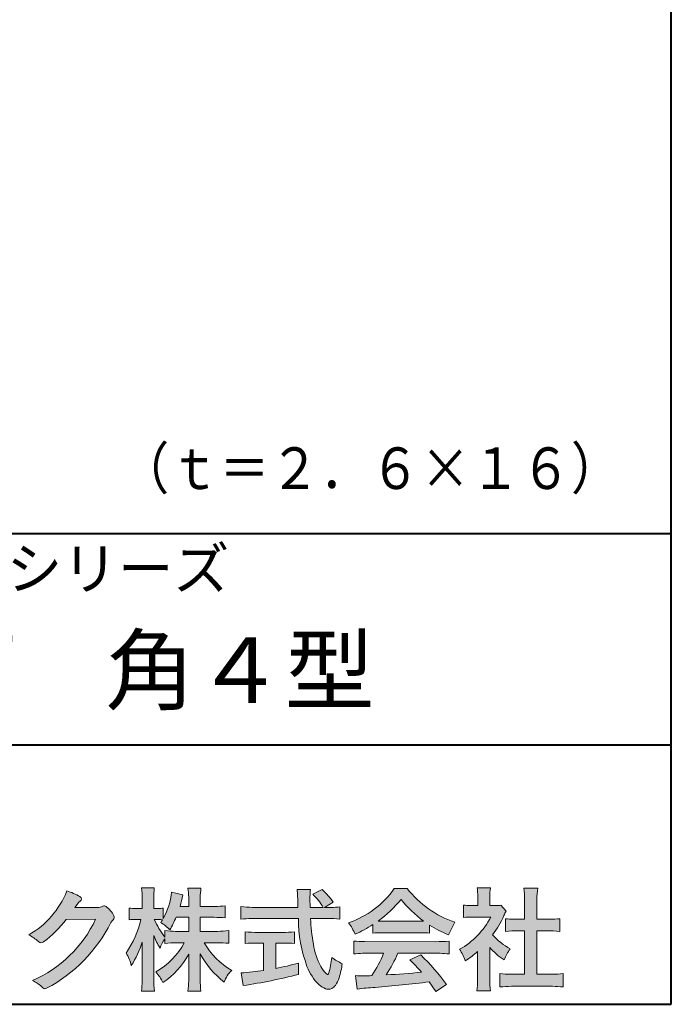
# Model space of a CAD drawing. Units: millimetres. Extents: x 15 to 400, y 12 to 285.
# Drawn here: x 358 to 400, y 12 to 75 of the extents above; entities that cross this region are included whole.
import ezdxf
from ezdxf.enums import TextEntityAlignment as Align

# ---------------------------------------------------------------- set-up
doc = ezdxf.new("R2010")
doc.units = ezdxf.units.MM
doc.linetypes.add('1pen実線', pattern=[0])
doc.layers.add('図面枠_01', color=1, linetype='1pen実線', lineweight=40)
doc.styles.add('ＭＳ ゴシック', font='txt')

msp = doc.modelspace()

# ---------------------------------------------------------------- hatches: boundary and pattern name
at = {"layer": '図面枠_01', "linetype": 'Continuous', "lineweight": -3}
h = msp.add_hatch(color=7, dxfattribs=at)
edge = h.paths.add_edge_path(flags=0)
edge.add_arc((356.3221288966098, 21.23663906170785), 5.531081748339469, 299.5775258471521, 338.6772335960833)
edge.add_arc((360.4837514198555, 15.80367234381906), 3.562318695874712, 59.08067721482303, 73.85051086004631, ccw=False)
edge.add_arc((362.18524274448, 18.62895054158139), 0.2643782480270783, 39.01428252750952, 60.81053760417029, ccw=False)
edge.add_arc((362.2707612950527, 18.71786943109476), 0.1427727773123936, -37.20414258689931, 32.881084026462815, ccw=False)
edge.add_arc((362.0541787524627, 18.92858959768489), 0.4442245030318421, 309.8318771571653, 318.03392648842646, ccw=False)
edge.add_arc((362.7430644125253, 18.03625114893469), 0.6836095524352237, 126.262315204235, 143.4234787304653)
edge.add_line((362.1940837430474, 18.44361124113854), (361.9841682943711, 18.16928228806342))
edge.add_line((361.9841682943711, 18.16928228806342), (363.4166813955495, 18.16821224838906))
edge.add_arc((363.3579527061501, 19.26456686470715), 1.09792645640796, 273.0662461243988, 292.5426915885257)
edge.add_arc((363.8581749384359, 18.04582429133733), 0.2195303791327106, 57.308066194362425, 111.17780339136709, ccw=False)
edge.add_arc((362.8861586782503, 16.80103917296249), 1.798045329018648, 27.792618142514925, 52.66013904075447, ccw=False)
edge.add_arc((364.2681957951447, 17.5495439220856), 0.2271260433031547, -45.472258266381004, 23.30987745592921, ccw=False)
edge.add_arc((365.1682687735914, 16.61863862466642), 1.067764835621134, 133.9305199710706, 146.3171163477098)
edge.add_arc((355.7220640114019, 21.47932486875586), 9.563175813593928, 297.80053769111464, 333.4903583013037, ccw=False)
edge.add_arc((360.0333966227087, 13.36888445074609), 0.3793579474344915, 276.8873999820328, 293.10788358262334, ccw=False)
edge.add_arc((360.0839224199475, 13.18186064351916), 0.1896634045140887, 227.8779758061079, 268.4791648285357, ccw=False)
edge.add_arc((361.5757905337596, 14.76834349411412), 2.367380964130855, 223.5298823548524, 226.8499860412469, ccw=False)
edge.add_arc((358.0629304054127, 11.09688927876572), 2.71897729434416, 48.64547026796885, 63.20593764522459)
edge.add_arc((356.2111350922715, 20.72022089026251), 7.826705732362382, 293.1538307486019, 335.0289095628)
edge.add_line((363.3062075022153, 17.41609163754718), (361.4376718437128, 17.40855721956598))
edge.add_arc((355.7245054295139, 21.72809353733993), 7.162308599669452, 306.5425233793163, 322.9082785660946, ccw=False)
edge.add_arc((359.7758543287056, 16.30283557962942), 0.3920962295980345, 289.57997673518156, 302.94363777137903, ccw=False)
edge.add_arc((359.8352008968003, 16.07934027278145), 0.1627472033618009, 236.5037018675637, 296.27841720670165, ccw=False)
edge.add_arc((360.1087405092304, 16.53041359278125), 0.6901832013807289, 229.479228813003, 238.2331060553584, ccw=False)
edge.add_arc((357.3039817759014, 13.248872736263), 3.626665461686438, 49.4792288130031, 61.17955505233887)
h = msp.add_hatch(color=7, dxfattribs=at)
edge = h.paths.add_edge_path(flags=0)
edge.add_arc((371.045578353388, 8.361237225080272), 7.562780547061585, 84.34660753705113, 89.6746051714561)
edge.add_line((371.0885287499385, 15.92389580962905), (370.2246892323591, 15.92415130430564))
edge.add_arc((374.3196478604411, 18.25420950417038), 4.711460217433621, 209.6401588514122, 240.3638386388941)
edge.add_arc((373.2919253633456, 12.76978103992733), 1.904076916694085, 133.1430471534049, 160.0135741732043)
edge.add_arc((374.8176061337267, 17.80067540115606), 5.493170205701884, 208.1519094661823, 232.8796240488686, ccw=False)
edge.add_line((369.9742792187076, 15.20893789456664), (369.9742792187076, 13.54695466440813))
edge.add_arc((376.1531388273695, 13.56363587276767), 6.178882125940441, 180.1546823483128, 186.821160349782)
edge.add_line((370.017992610492, 12.82976584081391), (369.198247934505, 12.82976584081397))
edge.add_arc((363.2920694871415, 13.54691414318813), 5.949558432329152, 353.0768427531562, 359.5899852633421)
edge.add_line((369.2414755820658, 13.50433882901379), (369.2414755820658, 15.18623314869146))
edge.add_arc((364.8615459454211, 17.54974590835958), 4.976944462928266, 303.32307706991764, 331.64766002573754, ccw=False)
edge.add_arc((364.7322483927894, 11.98474176246553), 3.190142926560764, 26.15740088449175, 40.65253294194525)
edge.add_arc((364.8037890977911, 18.15657532554092), 4.719505515250209, 299.8457224662148, 331.7677865489741)
edge.add_line((368.9618510526655, 15.92403124133932), (368.5075789518859, 15.92403124133932))
edge.add_arc((368.4384552728714, 10.13814429144136), 5.786299843596086, 89.31552297930217, 97.12004925237444)
edge.add_line((367.721250863586, 15.87982381186929), (367.721250863586, 16.17529857023287))
edge.add_arc((369.4698994159111, 14.91403250624881), 2.15605283880213, 144.1978241137905, 162.0865462857602)
edge.add_arc((371.0585589449303, 17.91695536209939), 4.327296049369385, 200.779830689808, 212.7312254021969, ccw=False)
edge.add_line((367.0127508053546, 16.38172652031991), (367.0127508053546, 13.59301592977956))
edge.add_arc((373.4085790878263, 13.58478224782103), 6.395833582292717, 179.9262402077365, 186.7126365373038)
edge.add_line((367.0565896243091, 12.83717468515882), (366.2367193746891, 12.83717468515919))
edge.add_arc((360.1531972594868, 13.56007159947606), 6.126322002220022, 353.2233946213546, 359.3225236891175)
edge.add_line((366.2790910014952, 13.4876344784156), (366.2790910014952, 15.96769113127929))
edge.add_arc((360.5142933971697, 17.73782568016084), 6.030445069808747, 327.2630490535258, 342.93041036993003, ccw=False)
edge.add_arc((362.902965572675, 13.81299650632249), 2.764747516350574, 13.88927558318319, 31.73000204286121)
edge.add_arc((359.9257248187407, 18.89866016739007), 6.448599482987809, 325.7249283702204, 346.6396958038708)
edge.add_line((366.1998007265447, 17.40855721956936), (365.8861654285158, 17.4084955769943))
edge.add_arc((365.8425294380563, 14.76460832690191), 2.644247320290693, 89.05444866736481, 98.61119695033283)
edge.add_line((365.4466100760815, 17.37904741582289), (365.4466100760816, 18.13236363997209))
edge.add_arc((365.832755988473, 20.60312488578786), 2.500753846239494, 261.1173155914972, 271.3915990718322)
edge.add_line((365.8934882905859, 18.10310860844851), (366.2737635705023, 18.10310860844851))
edge.add_line((366.2737635705023, 18.10310860844851), (366.273699866742, 18.72947948299698))
edge.add_arc((361.7721796050613, 18.8261899062526), 4.502559002643771, 358.7692498345255, 367.451018973746)
edge.add_line((366.236719374689, 19.41007535537826), (367.0491807799642, 19.41007535537755))
edge.add_arc((371.6550878077733, 18.82574967597174), 4.642824145758062, 172.7698284803564, 180.6085587806572)
edge.add_line((367.0125255454071, 18.77643752242488), (367.0122622315049, 18.10310860844848))
edge.add_line((367.0122622315049, 18.10310860844848), (367.2795449047852, 18.10310860844851))
edge.add_arc((367.2967148664015, 19.79544947658423), 1.69242796642701, 269.418714869462, 280.6845887904244)
edge.add_line((367.610494919312, 18.13236363997212), (367.610494919312, 17.4569706342064))
edge.add_arc((363.9109815053763, 19.56690772889138), 4.258900567449059, 330.3026655602475, 354.4036520681728)
edge.add_line((368.1495825256251, 19.15158203192198), (368.8659801016831, 18.96692600464909))
edge.add_arc((362.2086011991018, 20.19043228579958), 6.768874461278566, 343.21612686969297, 349.5862744613629, ccw=False)
edge.add_line((368.6891271081429, 18.23583631353422), (369.2425754269411, 18.23583631353422))
edge.add_line((369.2425754269411, 18.23583631353422), (369.2414755820657, 18.85825611321696))
edge.add_arc((365.6383199876158, 18.83844929682586), 3.603210033815874, 0.3149560224053595, 8.877289402942445)
edge.add_line((369.1983675699753, 19.39449224402315), (370.0254014548369, 19.39525766668807))
edge.add_arc((373.7387411909745, 18.82292766193863), 3.75718693044609, 171.2380574933027, 180.145472617327)
edge.add_line((369.9815663706865, 18.81338826420338), (369.9810739624007, 18.23583631353422))
edge.add_line((369.9810739624007, 18.23583631353422), (370.9228366646426, 18.23632857535707))
edge.add_arc((370.9495570858469, 22.74425912340768), 4.508009739004243, 269.6603875290408, 277.9924355053946)
edge.add_line((371.5763613955787, 18.28003823233847), (371.5763613955716, 17.5046210487866))
edge.add_arc((370.8619743083307, 10.58861227145636), 6.952807081929237, 84.10256481314406, 90)
edge.add_line((370.8619743083307, 17.54141864528715), (369.9810739624007, 17.54141864528715))
edge.add_line((369.9810739624007, 17.54141864528715), (369.9810739624007, 16.6480798747708))
edge.add_line((369.9810739624007, 16.6480798747708), (371.0813062321635, 16.6480798747708))
edge.add_arc((371.111414008504, 21.86271154949646), 5.214718590801265, 269.6691944025528, 277.4835837287563)
edge.add_line((371.7905900134077, 16.69241079077736), (371.7905900134076, 15.88723265621415))
edge = h.paths.add_edge_path(flags=0)
edge.add_line((368.4375969612555, 17.54141864528715), (369.2425754269412, 17.54141864528711))
edge.add_line((369.2425754269412, 17.54141864528711), (369.2425754269412, 16.6480798747708))
edge.add_line((369.2425754269412, 16.6480798747708), (368.3917440406955, 16.6480798747708))
edge.add_arc((368.4142263230943, 22.08079825692142), 5.432764901298342, 262.67168136253053, 269.76289355505986, ccw=False)
edge.add_line((367.721250863586, 16.69241079077738), (367.721250863586, 16.28605451450683))
edge.add_arc((371.8136906553018, 19.49874308697717), 5.202829164262564, 203.6870148133264, 218.1329820461861, ccw=False)
edge.add_arc((367.1643162071235, 13.77204912341803), 3.63833029011402, 83.59635963759251, 91.81343501994633, ccw=False)
edge.add_arc((363.9109815053763, 19.56690772889138), 4.258900567449059, 326.5067388585003, 329.22366559954344, ccw=False)
edge.add_arc((365.9530212407447, 14.75896774044508), 2.88434865219348, 43.688772443510175, 58.43927909478373, ccw=False)
edge.add_arc((362.2086011991018, 20.19043228579958), 6.768874461278566, 329.4639984317333, 336.9613390653876)
h = msp.add_hatch(color=7, dxfattribs=at)
edge = h.paths.add_edge_path(flags=0)
edge.add_line((372.5742950567341, 17.42337490825906), (372.574295056734, 18.22101862484451))
edge.add_arc((373.2943863097609, 24.11417635596871), 5.936989090152919, 263.0335018452675, 270.0032722374946)
edge.add_line((373.2947253790338, 18.17718727549814), (376.207868063493, 18.17725451318156))
edge.add_arc((407.5558636358568, 19.60346481493102), 31.38042227615422, 181.320920638956, 182.6049359280244, ccw=False)
edge.add_arc((372.5526071926473, 18.80531148013223), 3.631942755091335, 1.179463634819286, 8.05147981834424)
edge.add_line((376.1487485190458, 19.31401152616055), (377.0054118431241, 19.31401152616054))
edge.add_arc((381.941191526797, 18.70902542745714), 4.972718498505857, 173.0120244434879, 183.4634819543363)
edge.add_line((376.9775556708341, 18.40861178798344), (376.9791616631092, 18.1772723152601))
edge.add_line((376.9791616631092, 18.1772723152601), (377.8175067754083, 18.17729166494165))
edge.add_arc((374.2920978095453, 16.02551042522785), 4.13021438670815, 31.39837090512988, 46.29591507441647)
edge.add_line((377.1458031647776, 19.01131628390152), (377.7587280672735, 19.30666546863202))
edge.add_arc((373.5428396217741, 14.92413280599353), 6.081143636191199, 36.0365345527116, 46.11029862489619, ccw=False)
edge.add_line((378.4603079546416, 18.50167569451832), (377.8927642835561, 18.17729340194564))
edge.add_line((377.8927642835561, 18.17729340194564), (378.3339709936412, 18.17730358535247))
edge.add_arc((378.3847028109067, 21.44524708441236), 3.268337257739911, 269.1106071609422, 278.6090912324766)
edge.add_line((378.873947501624, 18.2137353541326), (378.8739475016248, 17.42337490825895))
edge.add_arc((378.1688869607034, 11.87311406131434), 5.594864237449437, 82.76038057697306, 90.68344447269179)
edge.add_line((378.1021510092334, 17.46758026894059), (377.0054334110847, 17.46735901954993))
edge.add_arc((392.5550318991034, 18.39824548508709), 15.57743761824496, 183.4259589210959, 189.4674011501826)
edge.add_arc((381.6183163993839, 16.51131982632809), 4.479746662999516, 188.6707750039316, 207.9166502011633)
edge.add_arc((379.2430056410866, 15.25419678520491), 1.792283996061725, 207.9568520564926, 225.4802417833097)
edge.add_arc((378.2537702851519, 14.2354155396449), 0.3723851461137057, 224.0968398176616, 242.0074572967903)
edge.add_arc((378.1030737740589, 13.9519076107559), 0.0513147841453004, 242.0074572967877, 265.061077120125)
edge.add_arc((378.09661070707, 13.9399902111729), 0.0392601610339033, 272.9860680232143, 313.8743675567875)
edge.add_arc((377.9742204536821, 14.05299056452221), 0.2057825722018667, 316.6341545745528, 337.6491245589769)
edge.add_arc((373.1293747701975, 15.45662593999056), 5.24870626657847, 343.6004267991362, 354.8583079582319)
edge.add_arc((380.6334644056496, 18.05678917908117), 3.822398380704599, 233.4467652538275, 245.1814964905098)
edge.add_arc((373.6169323766845, 15.31604029287636), 5.460924683539962, 342.5874621628485, 352.33248261109566, ccw=False)
edge.add_arc((377.2750992248646, 14.16123826324379), 1.62483562774413, 324.02281699310305, 342.8405812985218, ccw=False)
edge.add_arc((378.0469855315746, 13.60788896547662), 0.6751372972720715, 297.5389984417641, 323.54279644978266, ccw=False)
edge.add_arc((378.1355848896657, 13.44604369581736), 0.4906797631851091, 248.4533817649263, 297.10330864989214, ccw=False)
edge.add_arc((378.4273930301961, 14.18377301507826), 1.284024865657434, 226.9435365919734, 248.43199793089252, ccw=False)
edge.add_arc((379.7721296880934, 15.54634232290264), 3.198133690382775, 200.7717365418067, 226.0061218796655, ccw=False)
edge.add_arc((385.0777654496937, 17.46666843373432), 8.840362006241843, 179.9965283993807, 200.2136028016791, ccw=False)
edge.add_line((376.2374034596795, 17.46720407888057), (373.2556961455525, 17.46660255581985))
edge.add_arc((373.3413551806614, 10.72424638067116), 6.742900285697647, 90.72788162329007, 96.53200447138772)
h = msp.add_hatch(color=7, dxfattribs=at)
edge = h.paths.add_edge_path(flags=0)
edge.add_arc((377.5199737634862, 22.76792821343528), 5.893217854594949, 288.9603298042244, 324.8262535719808)
edge.add_line((382.3371427251299, 19.37309392046994), (383.1717050898066, 19.37309392046999))
edge.add_arc((388.3156187447006, 23.43422166016756), 6.553823785176603, 218.2911463065458, 251.1641266824601)
edge.add_line((386.1996621014604, 17.23137282345761), (385.8008402431676, 16.43372910687215))
edge.add_arc((388.4024995237175, 23.07390498271253), 7.131659461455221, 237.7514143249296, 248.60446704243128, ccw=False)
edge.add_line((384.5970913975921, 17.04236822432479), (384.5970913975921, 16.52979293608778))
edge.add_arc((384.0607220482829, 11.63278035011491), 4.926299254618533, 83.74931501667639, 90.20534112688998)
edge.add_line((384.043066826843, 16.55904796761307), (381.5912353453389, 16.55930273983586))
edge.add_arc((381.5519400185248, 11.13851741087846), 5.420927753194018, 89.58466959877083, 95.99553094613633)
edge.add_line((380.9857192871728, 16.5297929360892), (380.9857192871728, 17.0761264833937))
edge.add_arc((376.7127616688433, 23.64365630835753), 7.835216321827378, 293.59055159439316, 303.0487800464246, ccw=False)
edge.add_arc((376.4146507936694, 15.0034125902697), 3.731181970654848, 23.03232336676097, 35.96029892308312)
edge = h.paths.add_edge_path(flags=0)
edge.add_arc((382.7876381333862, 161.6395188739918), 144.3417408107183, 269.4136777585244, 269.4169267935332)
edge.add_arc((376.7127616688433, 23.64365630835753), 7.835216321827378, 306.0052126392767, 320.7499598093852)
edge.add_arc((388.4024995237175, 23.07390498271253), 7.131659461455221, 217.9688911834714, 233.9929735834799)
edge.add_arc((382.7876381333862, 161.6395188739918), 144.3417408107183, 269.41367775852444, 270.56457241245164, ccw=False)
h = msp.add_hatch(color=7, dxfattribs=at)
edge = h.paths.add_edge_path(flags=0)
edge.add_line((386.7500513347386, 17.52684758182096), (386.7500513347402, 18.31695688042876))
edge.add_arc((387.2224644208004, 22.17728488802376), 3.889126695043932, 263.023039093447, 269.225697250495)
edge.add_line((387.1699078475613, 18.288513326629), (387.6658598399445, 18.28865659930672))
edge.add_line((387.6658598399445, 18.28865659930672), (387.6658598399445, 18.87833380659567))
edge.add_arc((384.5316696251642, 18.89204657311186), 3.134220212810513, 359.7493200540755, 369.6509462297648)
edge.add_line((387.6215323475075, 19.41748419972725), (388.4707868272421, 19.41748419972445))
edge.add_arc((391.5059621709104, 18.93794723535146), 3.072823630964194, 171.021871026747, 181.2486234519119)
edge.add_line((388.4338681791505, 18.87098774906004), (388.4338681791505, 18.28887846475529))
edge.add_line((388.4338681791505, 18.28887846475529), (388.8737288152047, 18.2890055335283))
edge.add_arc((388.8334787891972, 20.46609614430249), 2.177462649993045, 271.0591630433183, 277.9714377128942)
edge.add_line((389.1354480665186, 18.30967360971686), (389.4752503173184, 17.94036155517064))
edge.add_arc((391.3088523282457, 16.8141028048833), 2.151872465336981, 148.4403836326687, 157.1289302225381)
edge.add_arc((383.9481668852914, 19.97071735740429), 5.857168668448526, 322.7612054555941, 336.6627839184583, ccw=False)
edge.add_arc((391.5887681445649, 19.01489340391079), 3.945472480021183, 221.0021223419272, 241.9539357147358)
edge.add_arc((392.4525752784745, 13.58869230129714), 3.34240956485745, 144.4347233792182, 158.1777936462529)
edge.add_arc((391.4035764020063, 18.14150697745344), 3.895755605094464, 220.1645687077763, 238.18254257871058, ccw=False)
edge.add_line((388.4264593348037, 15.62880211957692), (388.4264593348056, 13.5756732206382))
edge.add_arc((392.2403996814065, 13.44598672449685), 3.816144593003779, 178.0525056947322, 188.9565786454646)
edge.add_line((388.470786827242, 12.85186680021422), (387.6141235031634, 12.85186680021557))
edge.add_arc((382.7490403678491, 13.50984808337141), 4.909376058370672, 352.2977304452581, 360.3422030622709)
edge.add_line((387.6583288638449, 13.53916950193385), (387.6583288638449, 15.37013408466225))
edge.add_arc((383.8322432039332, 19.54526724347825), 5.663097065283894, 302.4183806864581, 312.5020960017214, ccw=False)
edge.add_arc((384.2685565942668, 13.94894913983751), 2.724651904245521, 17.42201078784749, 34.78486943084201)
edge.add_arc((384.0614664970151, 19.85701389996387), 4.993158118717481, 299.3168761756485, 332.5637241088306)
edge.add_line((388.4930133602763, 17.55635738556762), (387.3408752778395, 17.55635738556764))
edge.add_arc((387.2744691086473, 12.95661397262792), 4.600222738540944, 89.172882358441, 96.54585444352499)
h = msp.add_hatch(color=7, dxfattribs=at)
edge = h.paths.add_edge_path(flags=0)
edge.add_line((389.4235139805368, 16.64795772470818), (389.4235139805353, 17.45288471200583))
edge.add_arc((389.955437286877, 21.3973186764987), 3.980138402628031, 262.3197591652255, 269.8219909457363)
edge.add_line((389.9430716372757, 17.41719948295885), (390.649489359162, 17.41694346321864))
edge.add_line((390.649489359162, 17.41694346321864), (390.649489359162, 18.66416797556441))
edge.add_arc((384.7507590714987, 18.68074473649355), 5.898753579833492, 359.8389863762739, 367.0304098313232)
edge.add_line((390.6051618667258, 19.40272929784944), (391.4840517238387, 19.40272929784942))
edge.add_arc((396.1365713358218, 18.75288020596082), 4.697684810852657, 172.0485519416318, 181.0820518508717)
edge.add_line((391.4397242314025, 18.6641679755534), (391.4397242314026, 17.41665706648704))
edge.add_line((391.4397242314026, 17.41665706648704), (392.2837639543349, 17.41635116981444))
edge.add_arc((392.3439053584582, 21.42498618762825), 4.009086142069417, 269.140458009001, 277.7886148272035)
edge.add_line((392.8872114985751, 17.45288471200552), (392.887211498575, 16.64795772470824))
edge.add_arc((392.1384913421149, 9.220687711361835), 7.464912707047842, 84.24363561206492, 90.79801625225763)
edge.add_line((392.0345233166996, 16.68487637279957), (391.4397242314025, 16.68487637279955))
edge.add_line((391.4397242314025, 16.68487637279955), (391.4397242314025, 13.91620425925774))
edge.add_line((391.4397242314025, 13.91620425925774), (392.4489332294386, 13.91642848723145))
edge.add_arc((392.3845186788128, 21.04688031240862), 7.13074277095344, 270.5175803145221, 275.7702391303843)
edge.add_line((393.1014401164151, 13.95226854587686), (393.1014401164113, 13.10313963977594))
edge.add_arc((392.3299450817625, 6.322186757103355), 6.824699743249747, 83.50915014406219, 89.21435981241815)
edge.add_line((392.4235224868477, 13.14624492323666), (389.8203140099661, 13.14721845650768))
edge.add_arc((389.8252757473642, 6.637950467761646), 6.509269879806172, 90.04367412086773, 96.67177147383553)
edge.add_line((389.0690196146808, 13.10313963977593), (389.0690196146809, 13.95226854587648))
edge.add_arc((389.8177594595665, 21.59832955666026), 7.682633684873124, 264.4071475554927, 269.6568399276007)
edge.add_line((389.771746343204, 13.91583366475965), (390.649489359162, 13.91602868337154))
edge.add_line((390.649489359162, 13.91602868337154), (390.649489359162, 16.68487637279957))
edge.add_line((390.649489359162, 16.68487637279957), (390.2373017267842, 16.68487637279957))
edge.add_arc((390.1583088895292, 9.438583453350512), 7.246723462558445, 89.37543555453902, 95.81961280105398)
h = msp.add_hatch(color=7, dxfattribs=at)
edge = h.paths.add_edge_path(flags=0)
edge.add_arc((373.5529737840222, 23.43482287335588), 6.854321625643125, 263.9682572781394, 270.9923450102875)
edge.add_line((373.6716825591997, 16.58152927287043), (375.2240825049058, 16.58152927287047))
edge.add_arc((375.30833895305, 22.86474608862948), 6.283781719863502, 269.2317232266992, 276.2612865087382)
edge.add_line((375.9936650823361, 16.61844792096181), (375.9936650823357, 15.87266611479033))
edge.add_arc((375.2422934880034, 6.362312839060428), 9.539988401562967, 85.482693239569, 90.41553851620549)
edge.add_line((375.1731051829249, 15.90205034490388), (374.7899162367457, 15.90205034490388))
edge.add_line((374.7899162367457, 15.90205034490388), (374.7899162367457, 14.28475484343226))
edge.add_arc((371.2634018759339, 32.67817255846292), 18.72843076118808, 280.8534376324487, 285.4248654364296)
edge.add_line((376.244686774633, 14.62433862949902), (376.2446867746701, 13.90078335637134))
edge.add_arc((366.7335967756381, 52.04511339697127), 39.31222134675043, 278.7618924501673, 284.00090558723537, ccw=False)
edge.add_line((372.7219696490968, 13.19166905101497), (372.5891127454239, 13.99672161194563))
edge.add_arc((371.2634018759339, 32.67817255846292), 18.72843076118808, 274.0591342154285, 278.4240677249224)
edge.add_line((374.0070902088503, 14.15180504865588), (374.0070902088503, 15.90205034490386))
edge.add_line((374.0070902088503, 15.90205034490386), (373.6363817883247, 15.90205034490386))
edge.add_arc((373.5763885527043, 6.538203825632943), 9.364038702652945, 89.63291664789719, 94.55505013555705)
edge.add_line((372.8327255933716, 15.87266611479019), (372.8327255933734, 16.61844792096176))
h = msp.add_hatch(color=7, dxfattribs=at)
edge = h.paths.add_edge_path(flags=0)
edge.add_arc((380.5408346186857, 24.3522598805802), 8.361200010177535, 264.6396986479837, 269.322258666971)
edge.add_line((380.4419338141123, 15.99164481701893), (385.0033221002218, 15.99057975614328))
edge.add_arc((385.0478811090342, 24.40341245901813), 8.412950706608646, 269.6965327421921, 275.3873390771766)
edge.add_line((385.8377588912674, 16.02762397786836), (385.8377588912736, 15.20775372824575))
edge.add_arc((385.1546095441316, 9.724955231568428), 5.525194330126999, 82.89762607145369, 88.85352911390446)
edge.add_line((385.2651596019915, 15.24904348850049), (382.5721789789084, 15.24904348850004))
edge.add_arc((374.6751324684236, 18.61302857451638), 8.583690304740784, 326.5244813416706, 336.92695788240474, ccw=False)
edge.add_arc((380.7574613464245, 41.8248716418808), 27.96720514478262, 272.2080217709336, 276.8231399294447)
edge.add_arc((365.4114184128272, -2.98573828004349), 25.27710175458956, 42.39100520378149, 44.84216621354343)
edge.add_line((383.3341973708617, 14.83856724733429), (384.0357772582298, 15.14873412075461))
edge.add_arc((373.2490320131093, 4.101370890400682), 15.44014596195603, 36.408238208029786, 45.68386586690701, ccw=False)
edge.add_line((385.6753921838368, 13.26563192083095), (384.9885044115254, 12.81507372575723))
edge.add_line((384.9885044115254, 12.81507372575723), (384.5675815938283, 13.42799862825268))
edge.add_arc((372.1149459400656, 118.4389694817358), 105.7467358092742, 274.88465499847314, 276.7627888426817, ccw=False)
edge.add_arc((381.5551121740777, 3.061492074851701), 10.02427784978761, 92.49182201406106, 98.99019119631326)
edge.add_line((379.9886646414428, 12.9626227444896), (379.8779086971691, 13.82669491291277))
edge.add_arc((380.3537185625367, 19.56754371796291), 5.760532964095141, 265.2620717958868, 275.5591095777789)
edge.add_arc((374.4545724684958, 18.17364673299881), 7.779900885471453, 326.0969715605582, 337.9189500056666)
edge.add_line((381.6638410617739, 15.24904348849989), (380.3280835805072, 15.24904348849966))
edge.add_arc((380.4307724281898, 9.903418854958543), 5.346610863169304, 91.10051012043742, 97.20994275502053)
edge.add_line((379.75974390855, 15.20775372824755), (379.7597439085499, 16.02762397786755))

# ---------------------------------------------------------------- linework, layer by layer
at = {"layer": '図面枠_01', "color": 126}
for p, q in [((400, 12), (400, 285)), ((304.9999999999999, 42.00000000000001), (400, 42.00000000000003)), ((400, 28.5), (304.9999999999999, 28.5)), ((15, 12), (400, 12))]:
    msp.add_line(p, q, dxfattribs=at)
at = {"layer": '図面枠_01', "color": 7, "lineweight": 20}
for p, q in [((367.0491807799642, 19.41007535537755), (366.236719374689, 19.41007535537826)), ((368.1495825256251, 19.15158203192198), (368.8659801016831, 18.96692600464909)), ((369.1983674856958, 19.39449224394516), (370.0254014548369, 19.39525766668807)), ((369.2425754269412, 18.23583631353424), (369.2414755820657, 18.85825611322074)), ((376.1487485190458, 19.31401152616055), (377.0054118431241, 19.31401152616054)), ((377.1458031647775, 19.01131628390152), (377.7587280672735, 19.30666546863202)), ((383.1717050898066, 19.37309392046999), (382.3371427251298, 19.37309392046994)), ((388.4707868272421, 19.41748419972445), (387.6215323475075, 19.41748419972725)), ((387.6658598399445, 18.87833380659591), (387.6658598399445, 18.2886565993067)), ((388.4338681791505, 18.87098774906029), (388.4338681791505, 18.28887846475529)), ((391.4840517238387, 19.40272929784942), (390.6051618667258, 19.40272929784944)), ((361.9841682943711, 18.16928228806342), (362.1940837430478, 18.44361124113906)), ((366.2737635964133, 18.10285383622566), (366.273699866742, 18.72947948299691)), ((367.0125255454071, 18.77643752242401), (367.0122621318729, 18.10285383622568)), ((369.2425754269411, 18.23583631353422), (368.6891271081429, 18.23583631353422)), ((369.9815663706865, 18.81338826420427), (369.9810739624007, 18.23583631353422)), ((369.9810739624007, 18.23583631353422), (370.9228366646416, 18.23632857535707)), ((371.5763613955716, 17.5046210487866), (371.5763613955787, 18.28003823233848)), ((372.574295056734, 18.2210186248445), (372.5742950567341, 17.42337490825906)), ((376.9791616631092, 18.1772723152601), (376.9775556708341, 18.40861178798339)), ((378.4603079546416, 18.50167569451832), (377.8927642835561, 18.17729340194564)), ((378.8739475016248, 17.42337490825895), (378.873947501624, 18.2137353541326)), ((386.7500513347386, 17.52684758182096), (386.7500513347402, 18.31695688042874)), ((387.1699078475615, 18.288513326629), (387.6658598399445, 18.28865659930672)), ((388.4338681791504, 18.28887846475529), (388.8737288152047, 18.2890055335283)), ((389.4752503173184, 17.94036155517061), (389.1354480665186, 18.30967360971686)), ((390.649489359162, 18.66416797557013), (390.649489359162, 17.41694346321864)), ((391.4397242314025, 18.66416797555367), (391.4397242314026, 17.41665706648704)), ((361.9841682943734, 18.16928228806345), (363.4166813955493, 18.16821224838906)), ((365.4466100760816, 18.13236363997209), (365.4466100760815, 17.3790474158229)), ((366.2737635964134, 18.10310860844851), (365.8849830334848, 18.10310860844851)), ((367.279544904786, 18.10310860844851), (367.0122621318729, 18.10310860844849)), ((367.610494919312, 18.13236363997213), (367.610494919312, 17.45697063420638)), ((376.207868063493, 18.17725451318156), (373.2947253790338, 18.17718727549814)), ((377.8175067754083, 18.17729166494165), (376.9791616631092, 18.1772723152601)), ((378.3339709936404, 18.17730358535247), (377.8927642835561, 18.17729340194566)), ((361.4376718437128, 17.40855721956598), (363.3062075022152, 17.41609163754718)), ((366.1998007265978, 17.40855721956937), (365.8861654285157, 17.4084955769943)), ((369.2425754269412, 17.54141864528711), (368.4375969612555, 17.54141864528715)), ((369.2425754269412, 17.54141864528711), (369.2425754269412, 16.64795772470824)), ((370.8651122286205, 17.54141864528715), (369.9810739624007, 17.54141864528715)), ((369.9810739624007, 17.54141864528715), (369.9810739624007, 16.64795772470824)), ((373.2556961455528, 17.46660255581985), (376.2374332388064, 17.46720408488814)), ((377.0054334110847, 17.46735901954993), (378.1021510092335, 17.46758026894059)), ((380.9857192871728, 16.52979293608938), (380.9857192871728, 17.07612648339368)), ((384.5970913975921, 16.52979293608938), (384.5970913975921, 17.04236822432479)), ((386.1996621014604, 17.23137282345761), (385.8008402431676, 16.43372910687215)), ((387.3408752778398, 17.55635738556764), (388.4930133602763, 17.55635738556762)), ((389.4235139805368, 16.64795772470817), (389.4235139805353, 17.45288471200583)), ((390.649489359162, 17.41694346321864), (389.9430716372742, 17.41719948295885)), ((392.2837639543355, 17.41635116981444), (391.4397242314025, 17.41665706648704)), ((392.8872114985751, 17.45288471200554), (392.887211498575, 16.64795772470824)), ((367.0127508053546, 13.59301592978952), (367.0127508053546, 16.38172652031991)), ((367.721250863586, 16.69241079077736), (367.721250863586, 16.28605451450684)), ((369.2425754269412, 16.6480798747708), (368.3917440406964, 16.6480798747708)), ((371.0813062321674, 16.6480798747708), (369.9810739624007, 16.6480798747708)), ((371.7905900134077, 16.69241079077738), (371.7905900134076, 15.88723265621412)), ((372.8327255933734, 16.61844792096176), (372.8327255933716, 15.87266611479019)), ((375.2240825049059, 16.58152927287047), (373.6716825591993, 16.58152927287043)), ((375.9936650823361, 16.61844792096182), (375.9936650823357, 15.87266611479034)), ((381.5912353453384, 16.55930273983586), (384.0430668268417, 16.55904796761307)), ((390.649489359162, 16.68487637279957), (390.237301726784, 16.68487637279957)), ((390.649489359162, 16.68487637279957), (390.649489359162, 13.91602868337154)), ((392.0345233166985, 16.68487637279957), (391.4397242314025, 16.68487637279955)), ((391.4397242314025, 16.68487637279955), (391.4397242314025, 13.91620425925774)), ((366.2790910014952, 13.4876344784151), (366.2790910014952, 15.96769113127933)), ((367.721250863586, 16.17529857023285), (367.721250863586, 15.87982381186927)), ((368.9618510526655, 15.92403124133932), (368.507578951886, 15.92403124133932)), ((370.2246892323591, 15.92415130430564), (371.0885287499386, 15.92389580962905)), ((374.0070902088503, 15.90205034490386), (373.636381788324, 15.90205034490386)), ((374.0070902088503, 14.15180504865588), (374.0070902088503, 15.90205034490386)), ((375.1731051829247, 15.90205034490388), (374.7899162367457, 15.90205034490388)), ((374.7899162367457, 14.28475484343226), (374.7899162367457, 15.90205034490388)), ((379.75974390855, 15.20775372824755), (379.7597439085499, 16.02762397786755)), ((385.003322100222, 15.99057975614328), (380.4419338141122, 15.99164481701893)), ((385.8377588912736, 15.20775372824576), (385.8377588912674, 16.02762397786836)), ((369.2414755820658, 13.50433882901691), (369.2414755820658, 15.18623314869144)), ((369.9742792187076, 13.5469546644087), (369.9742792187076, 15.20893789456664)), ((381.6638410617738, 15.24904348849989), (380.3280835805073, 15.24904348849966)), ((385.2651596019914, 15.24904348850049), (382.5721789789084, 15.24904348850004)), ((383.3341973708616, 14.83856724733433), (384.0357772582298, 15.14873412075462)), ((387.6583288638449, 13.53916950193333), (387.6583288638449, 15.37013408466225)), ((388.4264593348037, 15.62880211957692), (388.4264593348056, 13.57567322063789)), ((376.24468677467, 13.90078335637134), (376.244686774633, 14.62433862949901)), ((372.5891127454239, 13.99672161194562), (372.7219696490968, 13.19166905101497)), ((379.9886646414428, 12.96262274448959), (379.8779086971691, 13.82669491291275)), ((389.0690196146808, 13.10313963977593), (389.0690196146809, 13.95226854587648)), ((389.7717463432014, 13.91583366475965), (390.649489359162, 13.91602868337154)), ((391.4397242314025, 13.91620425925772), (392.448933229438, 13.91642848723145)), ((393.1014401164151, 13.95226854587686), (393.1014401164113, 13.10313963977595)), ((384.9885044115254, 12.81507372575721), (384.5675815938283, 13.4279986282527)), ((384.9885044115254, 12.81507372575723), (385.6753921838368, 13.26563192083096)), ((366.2367193746891, 12.83717468515919), (367.0565896243091, 12.83717468515882)), ((369.198247934505, 12.82976584081397), (370.017992610492, 12.82976584081391)), ((388.470786827242, 12.85186680021422), (387.6141235031634, 12.85186680021557)), ((392.4235224868479, 13.14624492323666), (389.8203140099665, 13.14721845650768))]:
    msp.add_line(p, q, dxfattribs=at)
for centre, radius, start, end in [((356.3221288966098, 21.23663906170785), 5.531081748339469, 299.5775258469157, 338.6772335960835), ((360.4837514198555, 15.80367234381906), 3.562318695874712, 59.08067721481627, 73.85051086040306), ((362.18524274448, 18.62895054158139), 0.2643782480270783, 39.01428252694582, 60.81053760410362), ((361.7721796050613, 18.8261899062526), 4.502559002643771, 358.7692498345027, 7.451018973745949), ((371.6550878077733, 18.82574967597174), 4.642824145758062, 172.7698284803534, 180.6085587806678), ((363.9109815053763, 19.56690772889138), 4.258900567449059, 330.3026655602474, 354.4036520681728), ((362.2086011991018, 20.19043228579958), 6.768874461278566, 343.2161268696926, 349.5862744613629), ((365.6383199876158, 18.83844929682586), 3.603210033815874, 359.8875324071845, 8.889608402605841), ((373.7387411909745, 18.82292766193863), 3.75718693044609, 171.2380574933028, 180.1454726172981), ((372.5526071926473, 18.80531148013223), 3.631942755091335, 1.179463634390968, 8.051479818350042), ((407.5558636358568, 19.60346481493102), 31.38042227615422, 181.3209206389557, 182.6059656383192), ((381.941191526797, 18.70902542745714), 4.972718498505857, 173.0120244434875, 183.4634819543369), ((374.2920978095453, 16.02551042522785), 4.13021438670815, 31.38861141569572, 46.29591507441376), ((373.5428396217741, 14.92413280599353), 6.081143636191199, 36.03653455270597, 46.11029862490142), ((377.5199737634862, 22.76792821343528), 5.893217854594949, 288.9603298042244, 324.8262535719807), ((388.3156187447006, 23.43422166016756), 6.553823785176603, 218.2911463065458, 251.1641266824599), ((384.5316696251642, 18.89204657311186), 3.134220212810513, 359.7493200540799, 9.650946229764884), ((391.5059621709104, 18.93794723535146), 3.072823630964194, 171.0218710267468, 181.2486234519074), ((384.7507590714987, 18.68074473649355), 5.898753579833492, 359.8389863763294, 7.03040983132324), ((396.1365713358218, 18.75288020596082), 4.697684810852657, 172.0485519416318, 181.0820518508683), ((362.7430644125253, 18.03625114893469), 0.6836095524352237, 126.2623152042424, 143.4234787304107), ((362.0541787524627, 18.92858959768489), 0.4442245030318421, 309.8318771571526, 318.0339264884421), ((362.2707612950527, 18.71786943109476), 0.1427727773123936, 322.7958574131498, 32.88108402676648), ((363.3579527061501, 19.26456686470715), 1.09792645640796, 273.0662461225297, 292.5426915885246), ((363.8581749384359, 18.04582429133733), 0.2195303791327106, 57.30806619433962, 111.1778033913472), ((362.8861586782503, 16.80103917296249), 1.798045329018648, 27.7926181425055, 52.66013904079001), ((370.9495570858469, 22.74425912340768), 4.508009739004243, 269.6603875290253, 277.9924355053946), ((373.2943863097609, 24.11417635596871), 5.936989090152919, 263.0335018452675, 270.0032722374946), ((378.3847028109067, 21.44524708441236), 3.268337257739911, 269.1106071609241, 278.6090912324766), ((376.7127616688433, 23.64365630835753), 7.835216321827378, 306.0052126392766, 320.7499598093858), ((388.4024995237175, 23.07390498271253), 7.131659461455221, 217.9688911834716, 233.9929735834794), ((387.2224644208004, 22.17728488802376), 3.889126695043932, 263.0230390934469, 269.2256972504974), ((388.8334787891972, 20.46609614430249), 2.177462649993045, 271.0591630433183, 277.971437712894), ((364.2681957951447, 17.5495439220856), 0.2271260433031547, 314.5277417337435, 23.96201698193597), ((365.832755988473, 20.60312488578786), 2.500753846239494, 261.1173155914938, 271.1966818850101), ((367.2967148664015, 19.79544947658423), 1.69242796642701, 269.4187148694875, 280.6845887904294), ((383.9481668852914, 19.97071735740429), 5.857168668448526, 322.7612054555941, 336.6627839184482), ((391.3088523282457, 16.8141028048833), 2.151872465336981, 148.4403836322154, 157.1289302225697), ((356.2111350922715, 20.72022089026251), 7.826705732362382, 293.1538307486007, 335.0289095628208), ((355.7245054295139, 21.72809353733993), 7.162308599669452, 306.5425233793118, 322.9082785661287), ((355.7220640114019, 21.47932486875586), 9.563175813593928, 297.8005376911077, 333.4903583013166), ((365.1682687735914, 16.61863862466642), 1.067764835621134, 133.9305199710475, 146.3171163477062), ((359.9257248187407, 18.89866016739007), 6.448599482987809, 325.7249283702209, 346.6396958038706), ((365.8425294380563, 14.76460832690191), 2.644247320290693, 89.05444866736694, 98.61119695034637), ((367.1643162071235, 13.77204912341803), 3.63833029011402, 83.59635963759254, 91.81343501994606), ((371.8136906553018, 19.49874308697717), 5.202829164262564, 203.6870148132242, 218.1329820461912), ((363.9109815053763, 19.56690772889138), 4.258900567449059, 326.5067388585002, 329.2290456292362), ((365.9530212407447, 14.75896774044508), 2.88434865219348, 43.68877244351052, 58.43927909478708), ((362.2086011991018, 20.19043228579958), 6.768874461278566, 329.4639984317333, 336.9624525220109), ((370.8619743083307, 10.58861227145636), 6.952807081929237, 84.10256481314377, 90.02585856192064), ((373.3413551806614, 10.72424638067116), 6.742900285697647, 90.7278816232594, 96.53200447138782), ((385.0777654496937, 17.46666843373432), 8.840362006241843, 179.9932986971432, 200.2136028016745), ((392.5550318991034, 18.39824548508709), 15.57743761824496, 183.4246936615846, 189.467401150182), ((378.1688869607034, 11.87311406131434), 5.594864237449437, 82.76038057697296, 90.68344447269077), ((376.4146507936694, 15.0034125902697), 3.731181970654848, 23.03232336667509, 35.96029892308308), ((376.7127616688433, 23.64365630835753), 7.835216321827378, 293.5905515943928, 303.0487800464245), ((382.7876381333862, 161.6395188739918), 144.3417408107183, 269.4136777585244, 270.5645724124516), ((388.4024995237175, 23.07390498271253), 7.131659461455221, 237.7514143249297, 248.6044670424313), ((384.0614664970151, 19.85701389996387), 4.993158118717481, 299.3168761756486, 332.5637241089171), ((387.2744691086473, 12.95661397262792), 4.600222738540944, 89.17288235843728, 96.5458544435251), ((389.955437286877, 21.3973186764987), 3.980138402628031, 262.3197591652255, 269.8219909457141), ((392.3439053584582, 21.42498618762825), 4.009086142069417, 269.1404580090109, 277.7886148272033), ((357.3039817759014, 13.248872736263), 3.626665461686438, 49.4754115722626, 61.17955505233909), ((371.0585589449303, 17.91695536209939), 4.327296049369385, 200.779830689808, 212.7312254021995), ((368.4142263230943, 22.08079825692142), 5.432764901298342, 262.6716813624902, 270.2371064449603), ((371.111414008504, 21.86271154949646), 5.214718590801265, 269.6691944025588, 277.4835837287563), ((373.5529737840222, 23.43482287335588), 6.854321625643125, 263.9682572781395, 270.9923450102848), ((375.30833895305, 22.86474608862948), 6.283781719863502, 269.231723226701, 276.2612865087383), ((381.5519400185248, 11.13851741087846), 5.420927753194018, 89.5846695987754, 95.99553094613634), ((384.0607220482829, 11.63278035011491), 4.926299254618533, 83.74931501667629, 90.20534112690507), ((391.5887681445649, 19.01489340391079), 3.945472480021183, 221.0021223419272, 241.9539357147358), ((390.1583088895292, 9.438583453350512), 7.246723462558445, 89.3754355545409, 95.81961280105408), ((392.1384913421149, 9.220687711361835), 7.464912707047842, 84.24363561206489, 90.79801625226563), ((360.1087405092304, 16.53041359278125), 0.6901832013807289, 229.4792288130034, 238.2331060553839), ((359.8352008968003, 16.07934027278145), 0.1627472033618009, 236.5037018676795, 296.2784172066902), ((359.7758543287056, 16.30283557962942), 0.3920962295980345, 289.5799767351771, 302.9436377712761), ((360.5142933971697, 17.73782568016084), 6.030445069808747, 327.2630490535258, 342.9304103699304), ((364.8037890977911, 18.15657532554092), 4.719505515250209, 299.845722466215, 331.7694409370052), ((369.4698994159111, 14.91403250624881), 2.15605283880213, 144.1978241137838, 162.0865462859186), ((368.4384552728714, 10.13814429144136), 5.786299843596086, 89.31552297930118, 97.12004925237449), ((374.3196478604411, 18.25420950417038), 4.711460217433621, 209.6401588514122, 240.3638386388941), ((371.045578353388, 8.361237225080272), 7.562780547061585, 84.34660753703282, 89.67460517145537), ((373.5763885527043, 6.538203825632943), 9.364038702652945, 89.63291664790148, 94.55505013555705), ((375.2422934880034, 6.362312839060428), 9.539988401562967, 85.48269323956903, 90.41553851620665), ((381.6183163993839, 16.51131982632809), 4.479746662999516, 188.6707750039258, 207.9166502007311), ((380.5408346186857, 24.3522598805802), 8.361200010177535, 264.6396986479837, 269.32225866697), ((385.0478811090342, 24.40341245901813), 8.412950706608646, 269.6965327421938, 275.3873390771766), ((362.902965572675, 13.81299650632249), 2.764747516350574, 13.88927558318329, 31.73000204286125), ((364.8615459454211, 17.54974590835958), 4.976944462928266, 303.3230770697508, 331.6476600257372), ((374.8176061337267, 17.80067540115606), 5.493170205701884, 208.1519094661822, 232.8796240488687), ((380.4307724281898, 9.903418854958543), 5.346610863169304, 91.10051012043589, 97.20994275502052), ((374.4545724684958, 18.17364673299881), 7.779900885471453, 326.0969715605586, 337.9430903693133), ((374.6751324684236, 18.61302857451638), 8.583690304740784, 326.5244813413902, 336.9489958658416), ((373.2490320131093, 4.101370890400682), 15.44014596195603, 36.40823820802946, 45.68386586692096), ((385.1546095441316, 9.724955231568428), 5.525194330126999, 82.89762607145354, 88.85352911390584), ((384.2685565942668, 13.94894913983751), 2.724651904245521, 17.42201078784749, 34.78486944654755), ((383.8322432039332, 19.54526724347825), 5.663097065283894, 302.4183806859166, 312.5020960017214), ((391.4035764020063, 18.14150697745344), 3.895755605094464, 220.1645687077763, 238.1825425787235), ((392.4525752784745, 13.58869230129714), 3.34240956485745, 144.4347233792182, 158.1777936469627), ((371.2634018759339, 32.67817255846292), 18.72843076118808, 280.8534376324487, 285.4248654364295), ((373.1293747701975, 15.45662593999056), 5.24870626657847, 343.600426799138, 354.8583079582318), ((380.6334644056496, 18.05678917908117), 3.822398380704599, 233.4467652538277, 245.1814964905099), ((373.6169323766845, 15.31604029287636), 5.460924683539962, 342.5874621628637, 352.3324826110955), ((365.4114184128272, -2.98573828004349), 25.27710175458956, 42.39100520378145, 44.84216621363828), ((364.7322483927894, 11.98474176246553), 3.190142926560764, 26.15740088449181, 40.65253294424713), ((373.2919253633456, 12.76978103992733), 1.904076916694085, 133.1430471534048, 160.0135741732042), ((371.2634018759339, 32.67817255846292), 18.72843076118808, 274.0591342154285, 278.4240677249223), ((366.7335967756381, 52.04511339697127), 39.31222134675043, 278.7618924501673, 284.0009055872354), ((379.7721296880934, 15.54634232290264), 3.198133690382775, 200.771736541795, 226.0061218797052), ((379.2430056410866, 15.25419678520491), 1.792283996061725, 207.8228266756195, 225.4802417832935), ((378.2537702851519, 14.2354155396449), 0.3723851461137057, 224.0968398175821, 242.0129455790446), ((378.1030737740589, 13.9519076107559), 0.0513147841453004, 242.0074572967898, 265.0610771201338), ((378.09661070707, 13.9399902111729), 0.0392601610339033, 272.986068023205, 313.8743675567273), ((377.9742204536821, 14.05299056452221), 0.2057825722018667, 316.6341545745387, 337.6491245590206), ((380.3537185625367, 19.56754371796291), 5.760532964095141, 265.262071795883, 275.5591095777855), ((380.7574613464245, 41.8248716418808), 27.96720514478262, 272.2080217709334, 276.8231399294457), ((389.8177594595665, 21.59832955666026), 7.682633684873124, 264.4071475554927, 269.6568399275815), ((392.3845186788128, 21.04688031240862), 7.13074277095344, 270.5175803145164, 275.7702391303843), ((358.0629304054127, 11.09688927876572), 2.71897729434416, 48.6454702679704, 63.20593764523517), ((360.1531972594868, 13.56007159947606), 6.126322002220022, 353.2233946213509, 359.3225236891205), ((373.4085790878263, 13.58478224782103), 6.395833582292717, 179.926240207655, 186.7126365373049), ((363.2920694871415, 13.54691414318813), 5.949558432329152, 353.0768427531371, 359.5899852633333), ((376.1531388273695, 13.56363587276767), 6.178882125940441, 179.8453176516902, 186.821160349782), ((378.4273930301961, 14.18377301507826), 1.284024865657434, 226.9435365920168, 248.4319979316366), ((378.0469855315746, 13.60788896547662), 0.6751372972720715, 297.5389984417745, 323.5427964498114), ((377.2750992248646, 14.16123826324379), 1.62483562774413, 324.0228169931149, 342.8405812985775), ((372.1149459400656, 118.4389694817358), 105.7467358092742, 274.8846549984739, 276.7627888428231), ((382.7490403678491, 13.50984808337141), 4.909376058370672, 352.2977304452581, 0.3422030622649432), ((392.2403996814065, 13.44598672449685), 3.816144593003779, 178.0525056947371, 188.9565786454648), ((361.5757905337596, 14.76834349411412), 2.367380964130855, 223.529882355246, 226.8499860412475), ((360.0839224199475, 13.18186064351916), 0.1896634045140887, 227.8779758060896, 268.4791648285225), ((360.0333966227087, 13.36888445074609), 0.3793579474344915, 276.8799298250322, 293.1078835826084), ((378.1355848896657, 13.44604369581736), 0.4906797631851091, 248.4533817649265, 297.1033086499234), ((381.5551121740777, 3.061492074851701), 10.02427784978761, 92.49182201405448, 98.99019119631281), ((389.8252757473642, 6.637950467761646), 6.509269879806172, 90.04367412086373, 96.6717714738354), ((392.3299450817625, 6.322186757103355), 6.824699743249747, 83.50915014406215, 89.21435981241675)]:
    msp.add_arc(centre, radius, start, end, dxfattribs=at)

# ---------------------------------------------------------------- texts
at = {"layer": '図面枠_01', "color": 7, "lineweight": 30, "style": 'ＭＳ ゴシック', "width": 0.8845033378200216}
msp.add_text('（ｔ＝２．６×１６）\u3000', height=2.651515151515151, dxfattribs=at).set_placement((400, 44), align=Align.BOTTOM_RIGHT)
at = {"layer": '図面枠_01', "color": 7, "lineweight": 30, "style": 'ＭＳ ゴシック', "width": 0.9803648105464845}
msp.add_text('『ガルバリウム鋼板製雨とい』シリーズ', height=2.651515151515151, dxfattribs=at).set_placement((307.9885559082031, 37.60857009887695), align=Align.BOTTOM_LEFT)
at = {"layer": '図面枠_01', "color": 126, "style": 'ＭＳ ゴシック', "width": 1.005776538461538}
msp.add_text('受金具正面打\u3000角４型', height=4.166666666666667, dxfattribs=at).set_placement((352.5, 29.90190887451172), align=Align.BOTTOM_CENTER)

doc.saveas('drawing.dxf')
